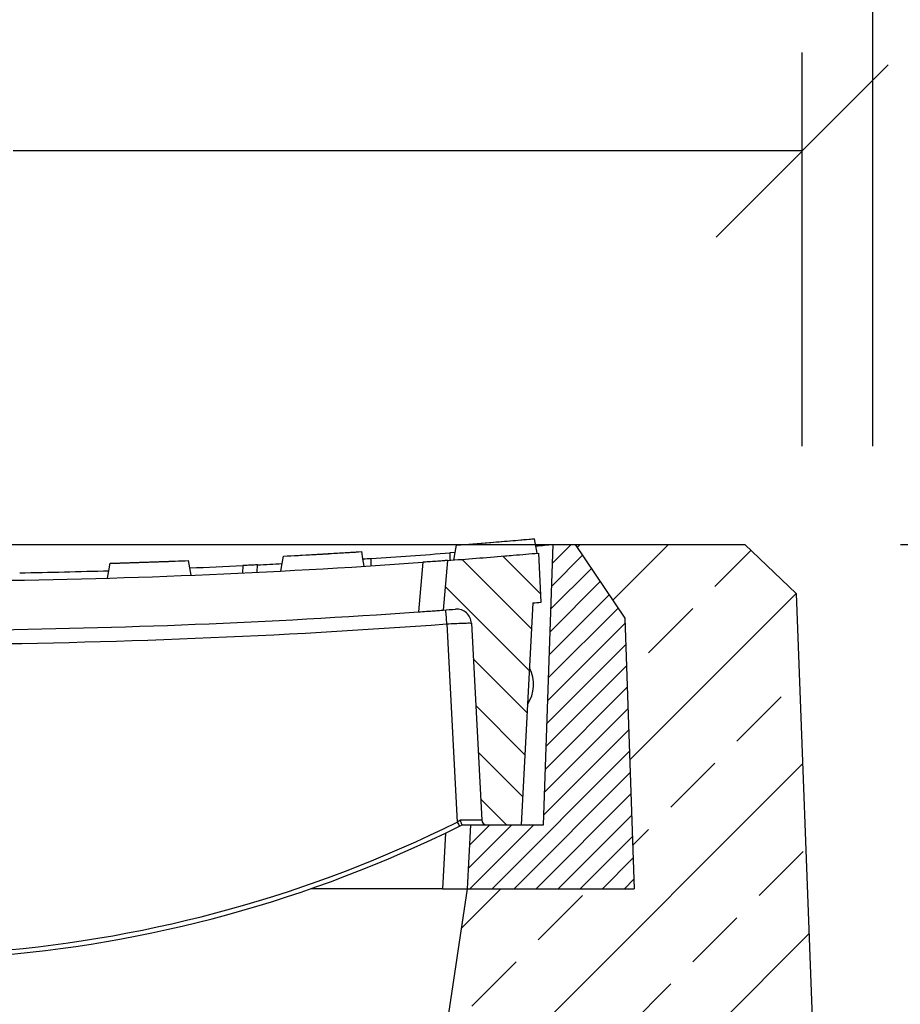
# Model space of a CAD drawing. Units: millimetres. Extents: x -4478 to -1730, y 29519 to 31732.
# Drawn here: x -4050 to -3871, y 31360 to 31560 of the extents above; entities that cross this region are included whole.
import ezdxf

# ---------------------------------------------------------------- set-up
doc = ezdxf.new("R2010")
doc.units = ezdxf.units.MM
doc.layers.add('Bauteil', color=7, linetype='Continuous')
doc.layers.add('Bemaßung', color=7, linetype='Continuous')
doc.styles.add('Schlitzrinne Textstile', font='arial.ttf')
doc.dimstyles.new('Schlitzrinne Bemaßung', dxfattribs={"dimtxt": 35, "dimasz": 35, "dimexe": 20, "dimexo": 20, "dimgap": 0.09, "dimtad": 0, "dimtih": 1, "dimtoh": 1, "dimdec": 0, "dimlfac": 0.1, "dimzin": 0, "dimdsep": 46, "dimtxsty": 'Schlitzrinne Textstile', "dimblk": 'OBLIQUE', "dimblk1": 'OBLIQUE', "dimblk2": 'OBLIQUE', "dimcen": 0.09, "dimadec": 0, "dimazin": 0, "dimtfac": 1, "dimtdec": 4, "dimtofl": 0, "dimtmove": 0, "dimatfit": 3, "dimldrblk": 'OBLIQUE', "dimfxl": 1, "dimtolj": 1, "dimtzin": 0, "dimlwd": -1, "dimlwe": -1, "dimarcsym": 0})

# ---------------------------------------------------------------- blocks, each defined once
blk = doc.blocks.new('_Oblique')
at = {"color": 0, "linetype": 'ByBlock', "lineweight": -2}
blk.add_line((-0.5, -0.5), (0.5, 0.5), dxfattribs=at)
blk = doc.blocks.new('*D50')
at = {"layer": 'Bemaßung', "color": 0, "transparency": 16777216}
for p, q in [((-4261.04, 31473.51), (-4261.04, 31553.51)), ((-3891.04, 31473.51), (-3891.04, 31553.51)), ((-4261.04, 31533.51), (-4101.81, 31533.51)), ((-3891.04, 31533.51), (-4051.52, 31533.51))]:
    blk.add_line(p, q, dxfattribs=at)
at = {"layer": 'Defpoints', "color": 0, "transparency": 16777216}
for p in [(-3891.04, 31533.51), (-4261.04, 31453.51), (-3891.04, 31453.51)]:
    blk.add_point(p, dxfattribs=at)
at = {"layer": 'Bemaßung', "color": 0, "transparency": 16777216, "xscale": 35, "yscale": 35, "zscale": 35, "rotation": 180}
blk.add_blockref('_Oblique', (-4261.04, 31533.51), dxfattribs=at)
at = {"layer": 'Bemaßung', "color": 0, "transparency": 16777216, "xscale": 35, "yscale": 35, "zscale": 35}
blk.add_blockref('_Oblique', (-3891.04, 31533.51), dxfattribs=at)
at = {"layer": 'Bemaßung', "color": 0, "transparency": 16777216, "insert": (-4076.66, 31533.51), "char_height": 35, "attachment_point": 5, "style": 'Schlitzrinne Textstile'}
blk.add_mtext('\\A1;37', dxfattribs=at)
blk = doc.blocks.new('*D52')
at = {"layer": 'Bemaßung', "color": 0, "transparency": 16777216}
for p, q in [((-4276.66, 31473.51), (-4276.66, 31633.51)), ((-3876.66, 31473.51), (-3876.66, 31633.51)), ((-4276.66, 31613.51), (-4102.47, 31613.51)), ((-3876.66, 31613.51), (-4050.86, 31613.51))]:
    blk.add_line(p, q, dxfattribs=at)
at = {"layer": 'Defpoints', "color": 0, "transparency": 16777216}
for p in [(-3876.66, 31613.51), (-4276.66, 31453.51), (-3876.66, 31453.51)]:
    blk.add_point(p, dxfattribs=at)
at = {"layer": 'Bemaßung', "color": 0, "transparency": 16777216, "xscale": 35, "yscale": 35, "zscale": 35, "rotation": 180}
blk.add_blockref('_Oblique', (-4276.66, 31613.51), dxfattribs=at)
at = {"layer": 'Bemaßung', "color": 0, "transparency": 16777216, "xscale": 35, "yscale": 35, "zscale": 35}
blk.add_blockref('_Oblique', (-3876.66, 31613.51), dxfattribs=at)
at = {"layer": 'Bemaßung', "color": 0, "transparency": 16777216, "insert": (-4076.66, 31613.51), "char_height": 35, "attachment_point": 5, "style": 'Schlitzrinne Textstile'}
blk.add_mtext('\\A1;40', dxfattribs=at)
blk = doc.blocks.new('*D55')
at = {"layer": 'Bemaßung', "color": 0, "transparency": 16777216}
for p, q in [((-3871.04, 31453.51), (-3701.66, 31453.51)), ((-3721.66, 31453.51), (-3721.66, 31411.17)), ((-3721.66, 31333.51), (-3721.66, 31375.84)), ((-3867.16, 31333.51), (-3701.66, 31333.51))]:
    blk.add_line(p, q, dxfattribs=at)
at = {"layer": 'Defpoints', "color": 0, "transparency": 16777216}
for p in [(-3891.04, 31453.51), (-3721.66, 31453.51), (-3887.16, 31333.51)]:
    blk.add_point(p, dxfattribs=at)
at = {"layer": 'Bemaßung', "color": 0, "transparency": 16777216, "xscale": 35, "yscale": 35, "zscale": 35}
for p, rotation in [((-3721.66, 31453.51), 90), ((-3721.66, 31333.51), 270)]:
    blk.add_blockref('_Oblique', p, dxfattribs=dict(at, rotation=rotation))
at = {"layer": 'Bemaßung', "color": 0, "transparency": 16777216, "insert": (-3721.66, 31393.51), "char_height": 35, "attachment_point": 5, "style": 'Schlitzrinne Textstile'}
blk.add_mtext('\\A1;12', dxfattribs=at)

msp = doc.modelspace()

# ---------------------------------------------------------------- hatches: boundary and pattern name
at = {"layer": 'Bauteil', "linetype": 'Continuous'}
h = msp.add_hatch(dxfattribs=at)
h.set_pattern_fill('ANSI33', color=256, scale=4, style=0)
h.set_pattern_definition([(45, (-6351.426, 29128.042), (-17.96051, 17.96051), []), (45, (-6333.465, 29128.042), (-17.96051, 17.96051), [12.7, -6.35])])
h.paths.add_polyline_path([(-4276.66, 31028.51), (-4186.66, 31028.51), (-4186.66, 31333.51), (-4194.16, 31383.51), (-4212.66, 31383.51), (-4214.66, 31383.51), (-4228.16, 31383.51), (-4226.24, 31438.51), (-4216.16, 31453.51), (-4250.66, 31453.51), (-4261.06, 31443.51)])
h.paths.add_polyline_path([(-3879.15, 31115.67), (-3892.26, 31443.51), (-3902.66, 31453.51), (-3937.16, 31453.51), (-3927.08, 31438.51), (-3925.16, 31383.51), (-3959.16, 31383.51), (-3966.66, 31333.51), (-3966.66, 31094.67)])
h.paths.add_polyline_path([(-3879.15, 31115.67), (-3966.66, 31094.67), (-3966.66, 31091.31), (-3878.64, 31102.99)])
h.paths.add_polyline_path([(-3966.66, 31091.31), (-3966.66, 31028.51), (-3876.66, 31028.51), (-3878.64, 31102.99)])
h = msp.add_hatch(dxfattribs=at)
h.set_pattern_fill('ANSI31', color=0, scale=2, angle=90, style=0)
h.set_pattern_definition([(135, (-6651.4255, 29130.705), (-4.490128, -4.490128), [])])
edge = h.paths.add_edge_path(flags=0)
edge.add_arc((-4076.66, 32969.26), 1523.25, 274.71338, 274.77801)
edge.add_arc((-4076.66, 32969.26), 1523.25, 274.77801, 274.97131)
edge.add_line((-3944.66, 31451.74), (-3944.14, 31441.74))
edge.add_arc((-4076.66, 32969.26), 1533.25, 274.89706, 274.95844, ccw=False)
edge.add_line((-3945.78, 31441.6), (-3948.14, 31396.51))
edge.add_line((-3948.14, 31396.51), (-3955.19, 31396.51))
edge.add_arc((-3955.19, 31397.51), 1, 183, 270, ccw=False)
edge.add_line((-3956.19, 31397.46), (-3958.29, 31437.5))
edge.add_arc((-3961.28, 31437.34), 3, 3, 94.3072)
edge.add_arc((-4076.66, 32969.26), 1533.25, 274.2117, 274.30722, ccw=False)
edge.add_line((-3964.06, 31440.15), (-3963.18, 31450.24))
edge.add_arc((-4076.66, 32969.26), 1523.25, 274.2727, 274.71338)
h = msp.add_hatch(dxfattribs=at)
h.set_pattern_fill('ANSI31', color=0, style=0)
h.set_pattern_definition([(45, (-6651.4255, 29130.705), (-2.245064, 2.245064), [])])
h.paths.add_polyline_path([(-3959.16, 31383.51), (-3958.48, 31396.51), (-3943.65, 31396.51), (-3941.66, 31453.51), (-3937.16, 31453.51), (-3927.08, 31438.51), (-3925.16, 31383.51)], flags=0)

# ---------------------------------------------------------------- linework, layer by layer
at = {"layer": 'Bauteil', "color": 0, "linetype": 'Continuous'}
for p, q in [((-3961.34, 31453.38), (-3945.45, 31454.67)), ((-3961.34, 31453.38), (-3945.45, 31454.67)), ((-3944.93, 31451.71), (-3945.45, 31454.67)), ((-3944.93, 31451.71), (-3945.45, 31454.67)), ((-3996.52, 31451.12), (-3980.61, 31452.04)), ((-3996.52, 31451.12), (-3980.61, 31452.04)), ((-3961.6, 31451.86), (-3962.66, 31451.78)), ((-3962.66, 31451.78), (-3962.66, 31450.28)), ((-3944.66, 31451.74), (-3944.14, 31441.74)), ((-3943.65, 31396.51), (-3941.66, 31453.51)), ((-3941.66, 31453.51), (-3937.16, 31453.51)), ((-3937.16, 31453.51), (-3927.08, 31438.51)), ((-4031.75, 31449.67), (-4015.82, 31450.22)), ((-4031.75, 31449.67), (-4015.82, 31450.22)), ((-4015.82, 31450.22), (-4015.82, 31450.22)), ((-3978.66, 31449.16), (-3978.66, 31450.66)), ((-3968.19, 31449.87), (-3969.07, 31439.79)), ((-3963.18, 31450.24), (-3964.06, 31440.15)), ((-4004.81, 31449.2), (-4004.86, 31447.7)), ((-4001.86, 31447.84), (-4001.81, 31449.35)), ((-3945.78, 31441.6), (-3948.14, 31396.51)), ((-3927.08, 31438.51), (-3925.16, 31383.51)), ((-3963.27, 31437.35), (-3961.16, 31397.07)), ((-3958.29, 31437.5), (-3956.19, 31397.46)), ((-3960.51, 31397.45), (-3961.16, 31397.07)), ((-3960.72, 31396.23), (-3960.14, 31396.51)), ((-3960.14, 31396.51), (-3955.19, 31396.51)), ((-3958.48, 31396.51), (-3959.16, 31383.51)), ((-3958.48, 31396.51), (-3943.65, 31396.51)), ((-3955.19, 31396.51), (-3948.14, 31396.51)), ((-3963.56, 31394.83), (-3964.16, 31383.51)), ((-3964.16, 31383.51), (-3990.96, 31383.51)), ((-3964.16, 31383.51), (-3959.16, 31383.51)), ((-3959.16, 31383.51), (-3925.16, 31383.51))]:
    msp.add_line(p, q, dxfattribs=at)
at = {"layer": 'Bauteil'}
for p, q in [((-4250.66, 31453.51), (-3902.66, 31453.51)), ((-3902.66, 31453.51), (-3892.26, 31443.51)), ((-3892.26, 31443.51), (-3876.66, 31028.51))]:
    msp.add_line(p, q, dxfattribs=at)
at = {"layer": 'Bauteil', "linetype": 'Continuous'}
msp.add_line((-3959.16, 31383.51), (-3966.66, 31333.51), dxfattribs=at)
at = {"layer": 'Bauteil', "color": 0, "linetype": 'Continuous', "flags": 128}
for points in [[(-3945.45, 31454.67), (-3945.45, 31454.67), (-3945.45, 31454.67)], [(-3945.45, 31454.67), (-3945.45, 31454.67), (-3945.45, 31454.67)], [(-3980.09, 31449.07), (-3980.35, 31450.55), (-3980.61, 31452.04)], [(-3980.61, 31452.04), (-3980.61, 31452.04), (-3980.61, 31452.04)], [(-3980.08, 31449.07), (-3980.35, 31450.55), (-3980.61, 31452.04)], [(-3980.61, 31452.04), (-3980.61, 31452.04), (-3980.61, 31452.04)], [(-3961.87, 31450.34), (-3961.6, 31451.86), (-3961.34, 31453.38)], [(-3961.34, 31453.38), (-3961.34, 31453.38), (-3961.34, 31453.38)], [(-3961.34, 31453.38), (-3961.34, 31453.38), (-3961.34, 31453.38)], [(-4032.28, 31446.65), (-4032.02, 31448.16), (-4031.75, 31449.67)], [(-4031.75, 31449.67), (-4031.75, 31449.67), (-4031.75, 31449.67)], [(-4015.29, 31447.24), (-4015.56, 31448.73), (-4015.82, 31450.22)], [(-4015.82, 31450.22), (-4015.82, 31450.22), (-4015.82, 31450.22)], [(-4015.29, 31447.24), (-4015.56, 31448.73), (-4015.82, 31450.22)], [(-4015.29, 31447.24), (-4015.56, 31448.73), (-4015.82, 31450.22)], [(-4015.82, 31450.22), (-4015.82, 31450.22), (-4015.82, 31450.22)], [(-3997.06, 31448.09), (-3996.79, 31449.6), (-3996.52, 31451.12)], [(-3996.52, 31451.12), (-3996.52, 31451.12), (-3996.52, 31451.12)]]:
    msp.add_lwpolyline(points, dxfattribs=at)
at = {"layer": 'Bauteil', "color": 0, "linetype": 'Continuous'}
for centre, radius, start, end in [((-4076.66, 32969.26), 1521.75, 273.69238, 274.29627), ((-4076.66, 32969.26), 1523.25, 274.77801, 274.97131), ((-4076.66, 32969.26), 1521.75, 274.9563, 275.08961), ((-4076.66, 32969.26), 1523.25, 270.59822, 274.08364), ((-4076.66, 32969.26), 1521.75, 272.81951, 273.00902), ((-4076.66, 32969.26), 1521.75, 273.62882, 273.69238), ((-4076.66, 32969.26), 1523.25, 274.2727, 274.71338), ((-4076.66, 32969.26), 1523.25, 274.71338, 274.77801), ((-4076.66, 32969.26), 1521.75, 270.99781, 271.6823), ((-4076.66, 32969.26), 1521.75, 272.30095, 272.70631), ((-4076.66, 32969.26), 1533.25, 274.89706, 274.95844), ((-4076.66, 32969.26), 1533.25, 270.62698, 274.0239), ((-4076.66, 32969.26), 1533.25, 274.2117, 274.30722), ((-4143.25, 31424.72), 180.42, 4.0148, 4.9178), ((-3961.28, 31437.34), 3, 3, 94.3072), ((-4076.66, 32969.41), 1536.25, 270.40712, 274.23282), ((-3953.16, 31425.01), 7.5, 327.2287, 26.7713), ((-4076.66, 31629.56), 260.55, 252.0487, 296.4235), ((-4076.66, 31629.5), 259.55, 252.9167, 296.4235), ((-3952.04, 31401.34), 10.07, 205.1107, 210.5355), ((-3955.19, 31397.51), 1, 183, 270)]:
    msp.add_arc(centre, radius, start, end, dxfattribs=at)
at = {"layer": 'Bauteil', "color": 0, "linetype": 'Continuous', "extrusion": (0, 0, -1)}
msp.add_ellipse((-3961.2, 31397.51), major_axis=(-5.01, 0.05), ratio=0.010412, start_param=3.140938, end_param=4.574242, dxfattribs=at)
at = {"layer": 'Bauteil', "color": 0, "linetype": 'Continuous'}
for points, knots in [([(-3961.34, 31453.38), (-3959, 31453.56), (-3955.18, 31453.85), (-3949.88, 31454.29), (-3946.93, 31454.54), (-3945.45, 31454.67)], [0, 0, 0, 0, 0.441408, 0.720703, 1, 1, 1, 1]), ([(-3996.52, 31451.12), (-3994.5, 31451.22), (-3990.83, 31451.42), (-3985.53, 31451.73), (-3982.25, 31451.94), (-3980.61, 31452.04)], [0, 0, 0, 0, 0.38135, 0.690673, 1, 1, 1, 1]), ([(-4031.75, 31449.67), (-4030.05, 31449.72), (-4026.54, 31449.83), (-4021.23, 31450.01), (-4017.62, 31450.15), (-4015.82, 31450.22)], [0, 0, 0, 0, 0.321237, 0.660616, 1, 1, 1, 1]), ([(-3963.18, 31450.24), (-3963.23, 31450.23), (-3963.34, 31450.23), (-3964.19, 31450.16), (-3965.43, 31450.07), (-3966.85, 31449.97), (-3967.79, 31449.9), (-3968.19, 31449.87)], [0, 0, 0, 0, 0.212083, 0.424209, 0.635615, 0.848197, 1, 1, 1, 1]), ([(-4001.81, 31449.35), (-4001.84, 31449.35), (-4001.91, 31449.34), (-4002.42, 31449.32), (-4003.18, 31449.28), (-4004.02, 31449.24), (-4004.59, 31449.21), (-4004.81, 31449.2)], [0, 0, 0, 0, 0.213838, 0.427685, 0.641479, 0.855722, 1, 1, 1, 1]), ([(-3969.07, 31439.79), (-3968.5, 31439.83), (-3967.37, 31439.91), (-3965.86, 31440.01), (-3964.73, 31440.1), (-3964.14, 31440.14), (-3964.08, 31440.14), (-3964.06, 31440.15)], [0, 0, 0, 0, 0.21703, 0.434163, 0.648786, 0.860867, 1, 1, 1, 1]), ([(-3963.27, 31437.35), (-3962.71, 31437.39), (-3961.59, 31437.45), (-3960.1, 31437.51), (-3958.97, 31437.54), (-3958.37, 31437.54), (-3958.31, 31437.51), (-3958.29, 31437.5)], [0, 0, 0, 0, 0.214982, 0.429855, 0.644901, 0.860215, 1, 1, 1, 1]), ([(-3960.14, 31396.51), (-3960.16, 31396.52), (-3960.2, 31396.55), (-3960.28, 31396.71), (-3960.37, 31396.95), (-3960.45, 31397.22), (-3960.49, 31397.39), (-3960.51, 31397.45), (-3960.51, 31397.45)], [0, 0, 0, 0, 0.215438, 0.430804, 0.648311, 0.872096, 0.994165, 1, 1, 1, 1])]:
    msp.add_open_spline(points, degree=3, knots=knots, dxfattribs=at)

# ---------------------------------------------------------------- dimensions: what is measured, and where the dimension line sits
at = {"layer": 'Bemaßung'}
for base, p1, p2, picture, middle in [((-3876.66, 31613.51), (-4276.66, 31453.51), (-3876.66, 31453.51), '*D52', (-4076.66, 31613.51)), ((-3891.04, 31533.51), (-4261.04, 31453.51), (-3891.04, 31453.51), '*D50', (-4076.66, 31533.51))]:
    dim = msp.add_linear_dim(base=base, p1=p1, p2=p2, dimstyle='Schlitzrinne Bemaßung', override={"dimlfac": 0.1}, dxfattribs=at)
    dim.commit()
    dim.dimension.update_dxf_attribs({"geometry": picture, "text_midpoint": middle, "dimtype": 160})
dim = msp.add_linear_dim(base=(-3721.66, 31453.51), p1=(-3887.16, 31333.51), p2=(-3891.04, 31453.51), angle=90, dimstyle='Schlitzrinne Bemaßung', override={"dimlfac": 0.1}, dxfattribs=at)
dim.commit()
dim.dimension.update_dxf_attribs({"geometry": '*D55', "text_midpoint": (-3721.66, 31393.51)})

doc.saveas('drawing.dxf')
